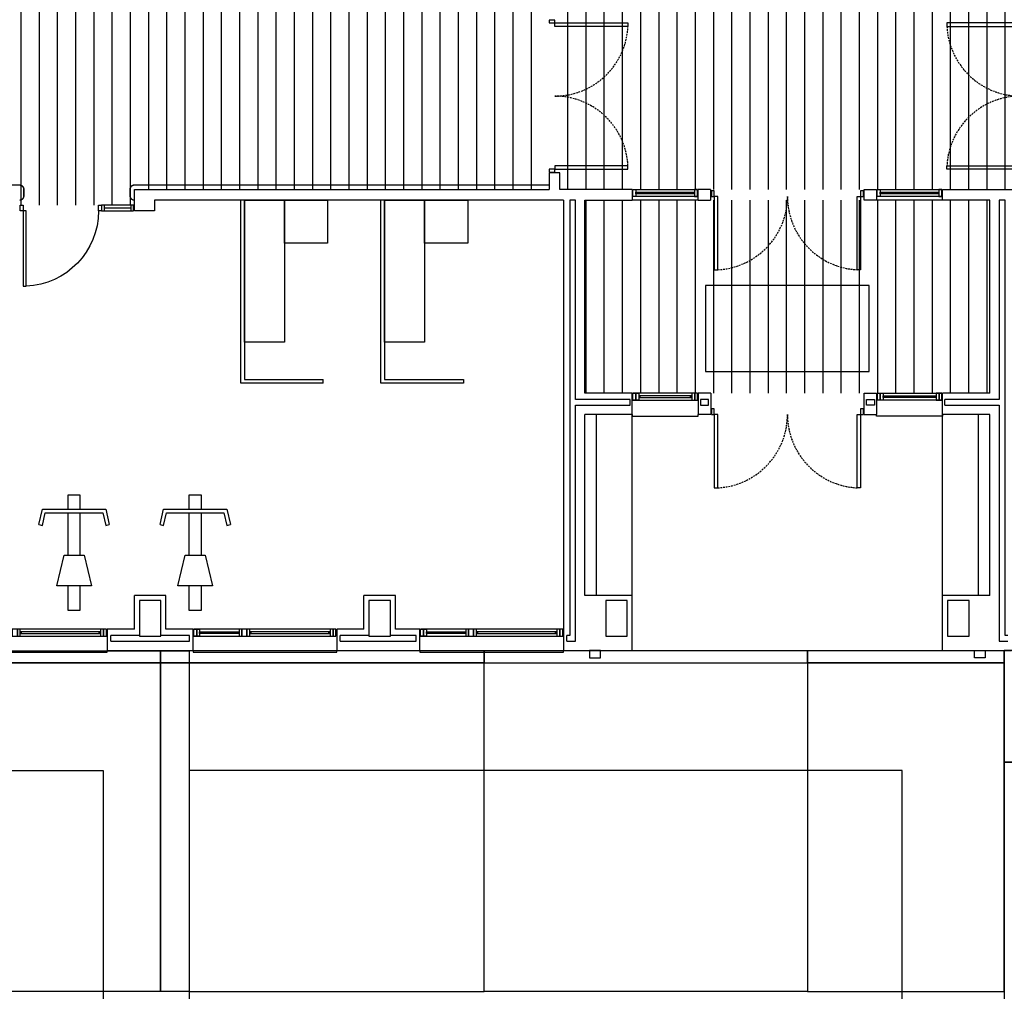
# Model space of a CAD drawing. Units: millimetres. Extents: x 3471 to 18621, y 4448 to 14672.
# Drawn here: x 7676 to 9049, y 11013 to 12368 of the extents above; entities that cross this region are included whole.
import ezdxf

# ---------------------------------------------------------------- set-up
doc = ezdxf.new("R2010")
doc.units = ezdxf.units.MM
doc.header["$XCLIPFRAME"] = 0
doc.linetypes.add('CONTINUA', pattern=[0])
doc.linetypes.add('TRAZOS2', pattern=[0.375, 0.25, -0.125])
for name, color, linetype in [('0-INSTA', 50, 'Continuous'), ('0-MOBIL', 82, 'CONTINUA'), ('0-MUROS', 5, 'Continuous'), ('0-PILAR', 11, 'Continuous'), ('2', 9, 'Continuous'), ('A-ALFEIZAR', 131, 'Continuous'), ('A-CAMARA', 8, 'Continuous'), ('A-PAVIMENTOS', 42, 'Continuous'), ('A-PAVIMENTOS 2', 21, 'Continuous'), ('A-tramas suelo', 251, 'Continuous'), ('CARP-EXTERIOR', 131, 'Continuous'), ('CARP-INTERIOR', 111, 'Continuous'), ('D-trama pav decora', 1, 'Continuous')]:
    doc.layers.add(name, color=color, linetype=linetype)
doc.layers.add('A-PASAMANOS', color=252, linetype='Continuous', true_color=0x696969)
picture_1 = doc.add_image_def('image2.jpg', size_in_pixel=(639, 649))
picture_2 = doc.add_image_def('image5.jpg', size_in_pixel=(624, 654))
pattern_1 = [(90, (103360.352, -3464.161), (-25.4, 5e-15), [])]

# ---------------------------------------------------------------- blocks, each defined once
blk = doc.blocks.new('P-1H-105')
for p, q in [((8, 0), (0, 0)), ((0, 0), (0, -4)), ((8, -4), (8, 0)), ((0, -4), (8, -4)), ((8, -4), (113, -4)), ((8, -8), (8, -4)), ((113, -8), (8, -8)), ((113, -4), (113, -8)), ((0, -109), (0, -113)), ((8, -109), (0, -109)), ((8, -113), (8, -109)), ((0, -113), (8, -113))]:
    blk.add_line(p, q)
blk.add_arc((8, -4), 105, 270, 357.8184)
blk = doc.blocks.new('P-1HM-160')
blk.add_line((-154, 4), (-117.5, 4))
for points in [[(-158, 0), (-113, 0), (-113, 8), (-158, 8)], [(-158, 0), (-154, 0), (-154, 8), (-158, 8)], [(-117.5, 0), (-113, 0), (-113, 8), (-117.5, 8)]]:
    blk.add_lwpolyline(points, close=True)
at = {"xscale": -1, "rotation": 270}
blk.add_blockref('P-1H-105', (0, 0), dxfattribs=at)
blk = doc.blocks.new('P-2H-210')
for points in [[(0, 209), (0, 213), (-8, 213), (-8, 209)], [(0, 204), (0, 209), (102, 209), (102, 204)], [(0, 1), (0, 5), (-8, 5), (-8, 1)], [(0, 10), (0, 5), (102, 5), (102, 10)]]:
    blk.add_lwpolyline(points, close=True)
at = {"linetype": 'TRAZOS2', "ltscale": 10}
for points in [[(0, 107, 0.398957), (102, 204, -0.949917)], [(0, 107, -0.398957), (102, 10, 0.949917)]]:
    blk.add_lwpolyline(points, format="xyb", dxfattribs=at)
blk = doc.blocks.new('V-200')
at = {"layer": 'A-ALFEIZAR'}
for p, q in [((0, 32), (-200, 32)), ((-200, 32), (-200, 30)), ((0, 30), (0, 32))]:
    blk.add_line(p, q, dxfattribs=at)
at = {"layer": 'CARP-EXTERIOR'}
for p, q in [((-189, 6), (-189, 4)), ((-80.9, 6), (-80.9, 4)), ((-61.9, 6), (-61.9, 4)), ((-11, 6), (-11, 4))]:
    blk.add_line(p, q, dxfattribs=at)
for points in [[(-1, 10), (-199, 10)], [(-199, 0), (-1, 0)]]:
    blk.add_lwpolyline(points, dxfattribs=at)
for points in [[(-199, 10), (-199, 0), (-195, 0), (-195, 10)], [(-195, 10), (-195, 0), (-191, 0), (-191, 10)], [(-78.9, 6), (-191, 6), (-191, 4), (-78.9, 4)], [(-78.9, 10), (-78.9, 0), (-74.9, 0), (-74.9, 10)], [(-74.9, 10), (-74.9, 0), (-67.9, 0), (-67.9, 10)], [(-67.9, 10), (-67.9, 0), (-63.9, 0), (-63.9, 10)], [(-63.9, 6), (-9, 6), (-9, 4), (-63.9, 4)], [(-5, 10), (-5, 0), (-9, 0), (-9, 10)], [(-1, 10), (-1, 0), (-5, 0), (-5, 10)]]:
    blk.add_lwpolyline(points, close=True, dxfattribs=at)
blk = doc.blocks.new('V-90-F')
for p, q in [((7, -6), (7, -4)), ((85, -6), (85, -4)), ((92, -15), (0, -15))]:
    blk.add_line(p, q)
for points in [[(1, 0), (91, 0)], [(91, -10), (1, -10)]]:
    blk.add_lwpolyline(points)
for points in [[(1, -10), (1, 0), (5, 0), (5, -10)], [(91, -10), (91, 0), (87, 0), (87, -10)], [(87, -6), (5, -6), (5, -4), (87, -4)]]:
    blk.add_lwpolyline(points, close=True)
blk = doc.blocks.new('V-90')
for p, q in [((11, -6), (11, -4)), ((81, -6), (81, -4)), ((0, -30), (0, -32)), ((0, -32), (92, -32)), ((92, -32), (92, -30))]:
    blk.add_line(p, q)
for points in [[(91, 0), (1, 0)], [(1, -10), (91, -10)]]:
    blk.add_lwpolyline(points)
for points in [[(1, -10), (1, 0), (5, 0), (5, -10)], [(5, -10), (5, 0), (9, 0), (9, -10)], [(9, -6), (83, -6), (83, -4), (9, -4)], [(87, -10), (87, 0), (83, 0), (83, -10)], [(91, -10), (91, 0), (87, 0), (87, -10)]]:
    blk.add_lwpolyline(points, close=True)

msp = doc.modelspace()

# ---------------------------------------------------------------- hatches: boundary and pattern name
at = {"layer": 'A-tramas suelo'}
h = msp.add_hatch(dxfattribs=at)
h.set_pattern_fill('ANSI31', color=256, scale=8, angle=45, style=0)
h.set_pattern_definition(pattern_1)
h.paths.add_polyline_path([(8414.3, 12391.3), (8054.3, 12391.3), (8054.3, 12413.3), (7894.3, 12413.3), (7894.3, 12391.3), (7822.3, 12391.3), (7822.3, 12413.3), (7662.3, 12413.3), (7662.3, 12391.3), (7167.8, 12391.3), (7167.8, 12131.3), (7676.3, 12131.3), (7676.3, 12109.3), (7836.3, 12109.3), (7836.3, 12131.3), (8414.3, 12131.3)])
h = msp.add_hatch(dxfattribs=at)
h.set_pattern_fill('ANSI31', color=256, scale=8, angle=45, style=0)
h.set_pattern_definition(pattern_1)
h.paths.add_polyline_path([(8429.3, 12391.3), (8531.3, 12391.3), (8531.3, 12413.3), (8691.3, 12413.3), (8691.3, 12391.3), (9063.9, 12391.3), (9063.9, 12131.3), (8429.3, 12131.3)])
h = msp.add_hatch(dxfattribs=at)
h.set_pattern_fill('ANSI31', color=256, scale=8, angle=45, style=0)
h.set_pattern_definition(pattern_1)
h.paths.add_polyline_path([(8464.3, 12116.3), (9028.9, 12116.3), (9028.9, 11847.3), (8464.3, 11847.3)])

# ---------------------------------------------------------------- linework, layer by layer
at = {"layer": '0-INSTA'}
for points in [[(8470.8, 11478.3), (8485.8, 11478.3), (8485.8, 11488.3), (8470.8, 11488.3)], [(9022.4, 11478.3), (9007.4, 11478.3), (9007.4, 11488.3), (9022.4, 11488.3)]]:
    msp.add_lwpolyline(points, close=True, dxfattribs=at)
at = {"layer": '0-MOBIL'}
for p, q in [((7984.7, 11861.3), (7984.7, 12116.3)), ((7989.7, 12116.3), (7989.7, 11866.3)), ((8179.9, 11861.3), (8179.9, 12116.3)), ((8184.9, 12116.3), (8184.9, 11866.3)), ((8099.7, 11861.3), (7984.7, 11861.3)), ((7989.7, 11866.3), (8099.7, 11866.3)), ((8099.7, 11861.3), (8099.7, 11866.3)), ((8294.9, 11861.3), (8179.9, 11861.3)), ((8184.9, 11866.3), (8294.9, 11866.3)), ((8294.9, 11866.3), (8294.9, 11861.3)), ((7703.3, 11664.1), (7708.2, 11662.9)), ((7796.5, 11662.9), (7801.4, 11664.1)), ((7872.1, 11664.1), (7876.9, 11662.9)), ((7965.3, 11662.9), (7970.2, 11664.1))]:
    msp.add_line(p, q, dxfattribs=at)
for points in [[(7989.7, 11918.3), (7989.7, 12116.3), (8045.7, 12116.3), (8045.7, 11918.3)], [(8045.7, 12056.3), (8045.7, 12116.3), (8105.7, 12116.3), (8105.7, 12056.3)], [(8184.9, 11918.3), (8184.9, 12116.3), (8240.9, 12116.3), (8240.9, 11918.3)], [(8240.9, 12056.3), (8240.9, 12116.3), (8300.9, 12116.3), (8300.9, 12056.3)], [(7728.3, 11578.5), (7738.3, 11621.2), (7766.4, 11621.2), (7776.4, 11578.5)], [(7897.1, 11578.5), (7907.1, 11621.2), (7935.2, 11621.2), (7945.2, 11578.5)]]:
    msp.add_lwpolyline(points, close=True, dxfattribs=at)
for points in [[(7744.1, 11685.4), (7744.1, 11705.4), (7760.5, 11705.4), (7760.5, 11685.4)], [(7912.9, 11685.4), (7912.9, 11705.4), (7929.3, 11705.4), (7929.3, 11685.4)], [(7703.3, 11664.1), (7708.3, 11685.4), (7796.4, 11685.4), (7801.4, 11664.1)], [(7708.2, 11662.9), (7712.2, 11680.4), (7792.4, 11680.4), (7796.5, 11662.9)], [(7744.1, 11621.2), (7744.1, 11680.4)], [(7760.5, 11680.4), (7760.5, 11621.2)], [(7872.1, 11664.1), (7877.1, 11685.4), (7965.2, 11685.4), (7970.2, 11664.1)], [(7876.9, 11662.9), (7881, 11680.4), (7961.2, 11680.4), (7965.3, 11662.9)], [(7912.9, 11621.2), (7912.9, 11680.4)], [(7929.3, 11680.4), (7929.3, 11621.2)], [(7760.5, 11578.5), (7760.5, 11544.5), (7744.1, 11544.5), (7744.1, 11578.5)], [(7929.3, 11578.5), (7929.3, 11544.5), (7912.9, 11544.5), (7912.9, 11578.5)]]:
    msp.add_lwpolyline(points, dxfattribs=at)
at = {"layer": '0-MUROS'}
for p, q in [((8429.3, 12154.3), (8414.3, 12154.3)), ((8414.3, 12154.3), (8414.3, 12131.3)), ((8429.3, 12131.3), (8429.3, 12154.3)), ((7836.3, 12131.3), (8414.3, 12131.3)), ((7836.3, 12101.3), (7836.3, 12131.3)), ((8530.3, 12131.3), (8429.3, 12131.3)), ((8530.3, 12131.3), (8530.3, 12116.3)), ((8639.5, 12131.3), (8622.3, 12131.3)), ((8622.3, 12116.3), (8622.3, 12131.3)), ((8639.5, 12131.3), (8639.5, 12116.3)), ((8853.6, 12131.3), (8870.8, 12131.3)), ((8853.6, 12116.3), (8853.6, 12131.3)), ((8870.9, 12131.3), (8870.9, 12116.3)), ((8962.9, 12116.3), (8962.9, 12131.3)), ((8962.9, 12131.3), (9063.9, 12131.3)), ((8434.3, 12116.3), (7864.3, 12116.3)), ((7864.3, 12116.3), (7864.3, 12116.3)), ((7864.3, 12116.3), (7864.3, 12116.3)), ((7864.3, 12116.3), (7864.3, 12101.3)), ((8434.3, 12116.3), (8434.3, 11518.3)), ((8464.3, 11847.3), (8464.3, 12116.3)), ((8464.3, 12116.3), (8530.3, 12116.3)), ((8622.3, 12116.3), (8639.5, 12116.3)), ((8870.8, 12116.3), (8853.6, 12116.3)), ((9028.9, 12116.3), (8962.9, 12116.3)), ((9028.9, 11847.3), (9028.9, 12116.3)), ((7864.3, 12101.3), (7836.3, 12101.3)), ((8530.3, 11847.3), (8464.3, 11847.3)), ((8530.3, 11817.3), (8530.3, 11847.3)), ((8639.6, 11847.3), (8622.3, 11847.3)), ((8622.3, 11847.3), (8622.3, 11817.3)), ((8639.6, 11847.3), (8639.6, 11817.3)), ((8853.6, 11817.3), (8853.6, 11847.3)), ((8853.6, 11847.3), (8870.9, 11847.3)), ((8870.9, 11847.3), (8870.9, 11817.3)), ((9028.9, 11847.3), (8962.9, 11847.3)), ((8962.9, 11817.3), (8962.9, 11847.3)), ((8464.3, 11565.3), (8464.3, 11817.3)), ((8530.3, 11817.3), (8464.3, 11817.3)), ((8639.6, 11817.3), (8622.3, 11817.3)), ((8853.6, 11817.3), (8870.9, 11817.3)), ((9028.9, 11817.3), (8962.9, 11817.3)), ((9028.9, 11565.3), (9028.9, 11817.3)), ((7880.3, 11565.3), (7836.3, 11565.3)), ((7836.3, 11518.3), (7836.3, 11565.3)), ((7880.3, 11518.3), (7880.3, 11565.3)), ((8200.3, 11565.3), (8156.3, 11565.3)), ((8156.3, 11518.3), (8156.3, 11565.3)), ((8200.3, 11518.3), (8200.3, 11565.3)), ((8530.3, 11565.3), (8464.3, 11565.3)), ((8530.3, 11488.3), (8530.3, 11565.3)), ((9028.9, 11565.3), (8962.9, 11565.3)), ((8962.9, 11488.3), (8962.9, 11565.3)), ((7836.3, 11518.3), (7798.3, 11518.3)), ((7798.3, 11518.3), (7798.3, 11488.3)), ((7918.3, 11518.3), (7880.3, 11518.3)), ((7918.3, 11488.3), (7918.3, 11518.3)), ((8156.3, 11518.3), (8118.3, 11518.3)), ((8118.3, 11518.3), (8118.3, 11488.3)), ((8234.3, 11518.3), (8200.3, 11518.3)), ((8234.3, 11488.3), (8234.3, 11518.3)), ((8434.3, 11518.3), (8434.3, 11488.3)), ((7798.3, 11488.3), (7918.3, 11488.3)), ((8118.3, 11488.3), (8234.3, 11488.3)), ((8434.3, 11488.3), (8530.3, 11488.3)), ((8962.9, 11488.3), (9058.9, 11488.3))]:
    msp.add_line(p, q, dxfattribs=at)
at = {"layer": '0-PILAR'}
msp.add_lwpolyline([(7873.3, 11558.3), (7843.3, 11558.3), (7843.3, 11508.3), (7873.3, 11508.3), (7873.3, 11558.3)], dxfattribs=at)
for points in [[(8163.3, 11508.3), (8193.3, 11508.3), (8193.3, 11558.3), (8163.3, 11558.3)], [(8493.3, 11508.3), (8523.3, 11508.3), (8523.3, 11558.3), (8493.3, 11558.3)], [(8969.9, 11508.3), (8999.9, 11508.3), (8999.9, 11558.3), (8969.9, 11558.3)]]:
    msp.add_lwpolyline(points, close=True, dxfattribs=at)
at = {"layer": '2'}
for p, q in [((8480.3, 11565.3), (8480.3, 11817.3)), ((8530.3, 11565.3), (8530.3, 11817.3)), ((8962.9, 11565.3), (8962.9, 11817.3)), ((9012.9, 11565.3), (9012.9, 11817.3))]:
    msp.add_line(p, q, dxfattribs=at)
at = {"layer": 'A-CAMARA'}
for p, q in [((8527.3, 11830.3), (8527.3, 11838.3)), ((8625.3, 11838.3), (8625.3, 11830.3)), ((8867.9, 11838.3), (8867.9, 11830.3)), ((8965.9, 11830.3), (8965.9, 11838.3)), ((7843.3, 11509.3), (7803.3, 11509.3)), ((7803.3, 11501.3), (7803.3, 11509.3)), ((7803.3, 11501.3), (7913.3, 11501.3)), ((7913.3, 11509.3), (7873.3, 11509.3)), ((7913.3, 11501.3), (7913.3, 11509.3)), ((8163.3, 11509.3), (8123.3, 11509.3)), ((8123.3, 11501.3), (8123.3, 11509.3)), ((8123.3, 11501.3), (8229.3, 11501.3)), ((8229.3, 11509.3), (8193.3, 11509.3)), ((8229.3, 11501.3), (8229.3, 11509.3)), ((8439.3, 11501.3), (8439.3, 11509.3)), ((9041.9, 11501.3), (9053.9, 11501.3))]:
    msp.add_line(p, q, dxfattribs=at)
for points in [[(8451.3, 11838.3), (8451.3, 12116.3), (8443.3, 12116.3), (8443.3, 11509.3), (8439.3, 11509.3)], [(9053.9, 11509.3), (9049.9, 11509.3), (9049.9, 12116.3), (9041.9, 12116.3), (9041.9, 11838.3), (8965.9, 11838.3)], [(8439.3, 11501.3), (8451.3, 11501.3), (8451.3, 11830.3)], [(8527.3, 11838.3), (8451.3, 11838.3)], [(8451.3, 11830.3), (8527.3, 11830.3)], [(8625.3, 11830.3), (8636.6, 11830.3), (8636.6, 11838.3), (8625.3, 11838.3)], [(8867.9, 11830.3), (8856.6, 11830.3), (8856.6, 11838.3), (8867.9, 11838.3)], [(8965.9, 11830.3), (9041.9, 11830.3), (9041.9, 11501.3)]]:
    msp.add_lwpolyline(points, dxfattribs=at)
at = {"layer": 'A-PASAMANOS', "const_width": 2}
for points in [[(7676.3, 12116.3), (7676.3, 12116.3, 0.414214), (7682.3, 12122.3), (7682.3, 12131.3, 0.414214), (7676.3, 12137.3), (7167.8, 12137.3)], [(8414.3, 12137.3), (7836.3, 12137.3, 0.414214), (7830.3, 12131.3), (7830.3, 12122.3, 0.414214), (7836.3, 12116.3), (7836.3, 12116.3)]]:
    msp.add_lwpolyline(points, format="xyb", dxfattribs=at)
at = {"layer": 'A-PAVIMENTOS', "ltscale": 10}
msp.add_lwpolyline([(8632.4, 11877.3), (8860.7, 11877.3), (8860.7, 11997.3), (8632.4, 11997.3)], close=True, dxfattribs=at)
at = {"layer": 'A-PAVIMENTOS 2'}
for points in [[(7792.8, 10921.3), (7532.8, 10921.3), (7532.8, 11321.3), (7792.8, 11321.3)], [(7912.8, 10921.3), (8906.3, 10921.3), (8906.3, 11321.3), (7912.8, 11321.3)]]:
    msp.add_lwpolyline(points, close=True, dxfattribs=at)

# ---------------------------------------------------------------- block references
at = {"layer": 'CARP-EXTERIOR'}
for name, p in [('V-90-F', (8530.2, 12131.3)), ('V-90-F', (8870.8, 12131.3)), ('V-90', (8530.3, 11847.3))]:
    msp.add_blockref(name, p, dxfattribs=at)
for name, p, rotation in [('P-2H-210', (8639.6, 12121.3), 270), ('P-2H-210', (8639.6, 11817.3), 270), ('V-200', (7598.3, 11518.3), 180), ('V-200', (7918.3, 11518.3), 180), ('V-200', (8234.3, 11518.3), 180)]:
    msp.add_blockref(name, p, dxfattribs=dict(at, rotation=rotation))
at = {"layer": 'CARP-EXTERIOR', "xscale": -1}
msp.add_blockref('V-90', (8962.9, 11847.3), dxfattribs=at)
at = {"layer": 'CARP-INTERIOR'}
msp.add_blockref('P-2H-210', (8422.3, 12154.3), dxfattribs=at)
at = {"layer": 'CARP-INTERIOR', "rotation": 180}
for name, p in [('P-2H-210', (9070.9, 12368.3)), ('P-1HM-160', (7677.3, 12109.3))]:
    msp.add_blockref(name, p, dxfattribs=at)

# ---------------------------------------------------------------- referenced raster images: frames only (the image files are external)
at = {"layer": 'D-trama pav decora'}
image = msp.add_image(picture_1, insert=(7422, 11471.3), size_in_units=(450.9, 457.9), dxfattribs=dict(at, brightness=85, fade=40))
image.set_boundary_path([(638.5, 624.44), (638.5, 648.5), (-0.5, 648.5), (-0.5, 624.44), (638.5, 624.44)])
image = msp.add_image(picture_1, insert=(7872.8, 11471.3), size_in_units=(450.9, 457.9), dxfattribs=dict(at, brightness=85, fade=40))
image.set_boundary_path([(56.1, 648.5), (-0.5, 648.5), (-0.5, 624.44), (56.1, 624.44), (56.1, 648.5)])
image = msp.add_image(picture_1, insert=(7872.8, 11471.3), size_in_units=(450.9, 457.9), dxfattribs=dict(at, brightness=85, fade=40))
image.set_boundary_path([(56.1, 648.5), (638.5, 648.5), (638.5, 624.44), (56.1, 624.44), (56.1, 648.5)])
image = msp.add_image(picture_1, insert=(8323.7, 11471.3), size_in_units=(450.9, 457.9), dxfattribs=dict(at, brightness=85, fade=40))
image.set_boundary_path([(-0.5, 624.44), (-0.5, 648.5), (638.5, 648.5), (638.5, 624.44), (-0.5, 624.44)])
image = msp.add_image(picture_1, insert=(8774.5, 11471.3), size_in_units=(450.9, 457.9), dxfattribs=dict(at, brightness=85, fade=40))
image.set_boundary_path([(-0.5, 624.44), (-0.5, 648.5), (388.3, 648.5), (388.3, 624.44), (-0.5, 624.44)])
image = msp.add_image(picture_2, insert=(8699.7, 11726.6), size_in_units=(393.9, 412.8), rotation=-90, dxfattribs=dict(at, brightness=82, contrast=45, fade=31))
image.set_boundary_path([(623.5, 100.3), (623.5, -0.5), (377, -0.5), (377, 100.3), (623.5, 100.3)])
image = msp.add_image(picture_1, insert=(7422, 11013.4), size_in_units=(450.9, 457.9), dxfattribs=dict(at, brightness=85, fade=40))
image.dxf.flags = 7
image = msp.add_image(picture_1, insert=(7872.8, 11013.4), size_in_units=(450.9, 457.9), dxfattribs=dict(at, brightness=85, fade=40))
image.set_boundary_path([(56.1, 648.5), (-0.5, 648.5), (-0.5, -0.5), (56.1, -0.5), (56.1, 648.5)])
image = msp.add_image(picture_1, insert=(7872.8, 11013.4), size_in_units=(450.9, 457.9), dxfattribs=dict(at, brightness=85, fade=40))
image.set_boundary_path([(56.1, 648.5), (638.5, 648.5), (638.5, -0.5), (56.1, -0.5), (56.1, 648.5)])
image = msp.add_image(picture_1, insert=(8323.7, 11013.4), size_in_units=(450.9, 457.9), dxfattribs=dict(at, brightness=85, fade=40))
image.dxf.flags = 7
image = msp.add_image(picture_1, insert=(8774.5, 11013.4), size_in_units=(450.9, 457.9), dxfattribs=dict(at, brightness=85, fade=40))
image.set_boundary_path([(388.3, -0.5), (-0.5, -0.5), (-0.5, 648.5), (388.3, 648.5), (388.3, -0.5)])
image = msp.add_image(picture_2, insert=(8699.7, 11332.7), size_in_units=(393.9, 412.8), rotation=-90, dxfattribs=dict(at, brightness=82, contrast=45, fade=31))
image.set_boundary_path([(623.5, 100.3), (623.5, -0.5), (-0.5, -0.5), (-0.5, 100.3), (623.5, 100.3)])

doc.saveas('drawing.dxf')
